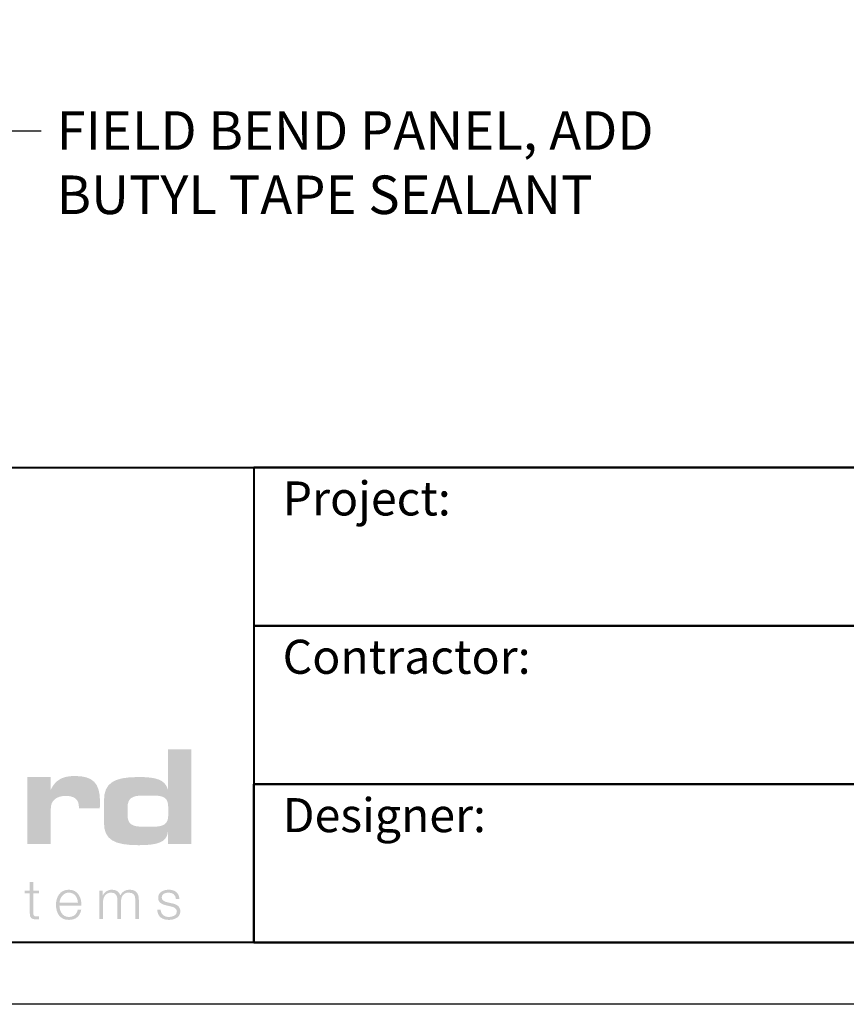
# Model space of a CAD drawing. Units: inches. Extents: x 1008 to 1252, y 844 to 1105.
# Drawn here: x 1049 to 1056, y 962 to 970 of the extents above; entities that cross this region are included whole.
import ezdxf
from ezdxf import colors
from ezdxf.entities.mleader import LeaderData, LeaderLine
from ezdxf.math import Vec2, Vec3

# ---------------------------------------------------------------- set-up
doc = ezdxf.new("R2010")
doc.units = ezdxf.units.IN
doc.header["$LTSCALE"] = 48
doc.header["$MEASUREMENT"] = 0
doc.layers.get('Defpoints').update_dxf_attribs({"color": 2, "lineweight": 30})
doc.layers.add('DimLeaders', color=5, linetype='Continuous', lineweight=13)
doc.layers.add('TitleBlock', color=7, linetype='Continuous', lineweight=13)
doc.styles.add('Handy', font='arial.ttf', dxfattribs={"width": 0.8})

# ---------------------------------------------------------------- blocks, each defined once
blk = doc.blocks.new('ML200 Title Block')
at = {"layer": 'TitleBlock'}
h = blk.add_hatch(color=256, dxfattribs=at)
edge = h.paths.add_edge_path()
edge.add_spline(control_points=[(6.6703, 0.9401), (6.6703, 0.9401), (6.5833, 0.9401), (6.5833, 0.9401), (6.4995, 0.9401), (6.4622, 0.9612), (6.4622, 1.032), (6.4622, 1.032), (6.4622, 1.0996), (6.4622, 1.0996), (6.4622, 1.1672), (6.4984, 1.1925), (6.5833, 1.1925), (6.5833, 1.1925), (6.6703, 1.1925), (6.6703, 1.1925), (6.7614, 1.1925), (6.7915, 1.1693), (6.7915, 1.0964), (6.7915, 1.0964), (6.7915, 1.0309), (6.7915, 1.0309), (6.7915, 0.9633), (6.7563, 0.9401), (6.6703, 0.9401), (6.6703, 0.9401), (6.6703, 0.9401), (6.6703, 0.9401)], knot_values=[0, 0, 0, 0, 1, 1, 1, 2, 2, 2, 3, 3, 3, 4, 4, 4, 5, 5, 5, 6, 6, 6, 7, 7, 7, 8, 8, 8, 9, 9, 9, 9], degree=3, periodic=0)
edge = h.paths.add_edge_path(flags=16)
edge.add_spline(control_points=[(6.7884, 1.2422), (6.7656, 1.3225), (6.6921, 1.3426), (6.5481, 1.3426), (6.3463, 1.3426), (6.2707, 1.2908), (6.2707, 1.1513), (6.2707, 1.1513), (6.2707, 0.9717), (6.2707, 0.9717), (6.2707, 0.8355), (6.3514, 0.79), (6.5513, 0.79), (6.7055, 0.79), (6.7801, 0.8143), (6.7884, 0.8967), (6.7884, 0.8967), (6.7884, 0.7996), (6.7884, 0.7996), (6.7884, 0.7996), (6.9799, 0.7996), (6.9799, 0.7996), (6.9799, 0.7996), (6.9799, 1.5676), (6.9799, 1.5676), (6.9799, 1.5676), (6.7884, 1.5676), (6.7884, 1.5676), (6.7884, 1.5676), (6.7884, 1.2422), (6.7884, 1.2422), (6.7884, 1.2422), (6.7884, 1.2422), (6.7884, 1.2422)], knot_values=[0, 0, 0, 0, 1, 1, 1, 2, 2, 2, 3, 3, 3, 4, 4, 4, 5, 5, 5, 6, 6, 6, 7, 7, 7, 8, 8, 8, 9, 9, 9, 10, 10, 10, 11, 11, 11, 11], degree=3, periodic=0)
h = blk.add_hatch(color=256, dxfattribs=at)
h.dxf.hatch_style = 2
edge = h.paths.add_edge_path()
edge.add_spline(control_points=[(5.8397, 1.2412), (5.8397, 1.2412), (5.8397, 1.3426), (5.8397, 1.3426), (5.8397, 1.3426), (5.6482, 1.3426), (5.6482, 1.3426), (5.6482, 1.3426), (5.6482, 0.7996), (5.6482, 0.7996), (5.6482, 0.7996), (5.8397, 0.7996), (5.8397, 0.7996), (5.8397, 0.7996), (5.8397, 1.089), (5.8397, 1.089), (5.8397, 1.1513), (5.8843, 1.1894), (5.9609, 1.1894), (6.0334, 1.1894), (6.0675, 1.1598), (6.0675, 1.0964), (6.0675, 1.0933), (6.0675, 1.0911), (6.0675, 1.088), (6.0675, 1.088), (6.2363, 1.088), (6.2363, 1.088), (6.2373, 1.107), (6.2384, 1.1249), (6.2384, 1.1418), (6.2384, 1.294), (6.1814, 1.351), (6.0344, 1.351), (5.9371, 1.351), (5.8791, 1.3214), (5.8397, 1.2412), (5.8397, 1.2412), (5.8397, 1.2412), (5.8397, 1.2412)], knot_values=[0, 0, 0, 0, 1, 1, 1, 2, 2, 2, 3, 3, 3, 4, 4, 4, 5, 5, 5, 6, 6, 6, 7, 7, 7, 8, 8, 8, 9, 9, 9, 10, 10, 10, 11, 11, 11, 12, 12, 12, 13, 13, 13, 13], degree=3, periodic=0)
h = blk.add_hatch(color=256, dxfattribs=at)
h.dxf.hatch_style = 2
edge = h.paths.add_edge_path()
edge.add_spline(control_points=[(5.6973, 0.4919), (5.6973, 0.4919), (5.6691, 0.4919), (5.6691, 0.4919), (5.6691, 0.4919), (5.6691, 0.4224), (5.6691, 0.4224), (5.6691, 0.4224), (5.6287, 0.4224), (5.6287, 0.4224), (5.6287, 0.4224), (5.6287, 0.3986), (5.6287, 0.3986), (5.6287, 0.3986), (5.6691, 0.3986), (5.6691, 0.3986), (5.6691, 0.3986), (5.6691, 0.2404), (5.6691, 0.2404), (5.6686, 0.201), (5.6816, 0.1885), (5.7193, 0.1885), (5.7278, 0.1885), (5.7359, 0.1894), (5.7444, 0.1894), (5.7444, 0.1894), (5.7444, 0.2135), (5.7444, 0.2135), (5.7363, 0.2127), (5.7282, 0.2122), (5.7202, 0.2122), (5.7, 0.2135), (5.6973, 0.2243), (5.6973, 0.2427), (5.6973, 0.2427), (5.6973, 0.3986), (5.6973, 0.3986), (5.6973, 0.3986), (5.7444, 0.3986), (5.7444, 0.3986), (5.7444, 0.3986), (5.7444, 0.4224), (5.7444, 0.4224), (5.7444, 0.4224), (5.6973, 0.4224), (5.6973, 0.4224), (5.6973, 0.4224), (5.6973, 0.4919), (5.6973, 0.4919), (5.6973, 0.4919), (5.6973, 0.4919), (5.6973, 0.4919)], knot_values=[0, 0, 0, 0, 1, 1, 1, 2, 2, 2, 3, 3, 3, 4, 4, 4, 5, 5, 5, 6, 6, 6, 7, 7, 7, 8, 8, 8, 9, 9, 9, 10, 10, 10, 11, 11, 11, 12, 12, 12, 13, 13, 13, 14, 14, 14, 15, 15, 15, 16, 16, 16, 17, 17, 17, 17], degree=3, periodic=0)
h = blk.add_hatch(color=256, dxfattribs=at)
edge = h.paths.add_edge_path()
edge.add_spline(control_points=[(5.9097, 0.3229), (5.9142, 0.365), (5.9398, 0.4054), (5.9859, 0.4054), (6.0316, 0.4054), (6.0581, 0.3655), (6.0594, 0.3229), (6.0594, 0.3229), (5.9097, 0.3229), (5.9097, 0.3229), (5.9097, 0.3229), (5.9097, 0.3229), (5.9097, 0.3229)], knot_values=[0, 0, 0, 0, 1, 1, 1, 2, 2, 2, 3, 3, 3, 4, 4, 4, 4], degree=3, periodic=0)
edge = h.paths.add_edge_path(flags=16)
edge.add_spline(control_points=[(6.0877, 0.2991), (6.0899, 0.3641), (6.0603, 0.4291), (5.9859, 0.4291), (5.9124, 0.4291), (5.8815, 0.3677), (5.8815, 0.3068), (5.8815, 0.2409), (5.9124, 0.1844), (5.9859, 0.1844), (6.0442, 0.1844), (6.0747, 0.2149), (6.0868, 0.2673), (6.0868, 0.2673), (6.0585, 0.2673), (6.0585, 0.2673), (6.0496, 0.2324), (6.0272, 0.2082), (5.9859, 0.2082), (5.9317, 0.2082), (5.9102, 0.2579), (5.9097, 0.2991), (5.9097, 0.2991), (6.0877, 0.2991), (6.0877, 0.2991), (6.0877, 0.2991), (6.0877, 0.2991), (6.0877, 0.2991)], knot_values=[0, 0, 0, 0, 1, 1, 1, 2, 2, 2, 3, 3, 3, 4, 4, 4, 5, 5, 5, 6, 6, 6, 7, 7, 7, 8, 8, 8, 9, 9, 9, 9], degree=3, periodic=0)
h = blk.add_hatch(color=256, dxfattribs=at)
h.dxf.hatch_style = 2
edge = h.paths.add_edge_path()
edge.add_spline(control_points=[(6.2337, 0.1911), (6.2337, 0.1911), (6.2619, 0.1911), (6.2619, 0.1911), (6.2619, 0.1911), (6.2619, 0.3202), (6.2619, 0.3202), (6.2624, 0.3686), (6.2821, 0.4054), (6.3309, 0.4054), (6.3668, 0.4054), (6.3798, 0.3794), (6.3793, 0.348), (6.3793, 0.348), (6.3793, 0.1911), (6.3793, 0.1911), (6.3793, 0.1911), (6.4076, 0.1911), (6.4076, 0.1911), (6.4076, 0.1911), (6.4076, 0.322), (6.4076, 0.322), (6.4076, 0.365), (6.4215, 0.4054), (6.4703, 0.4054), (6.5106, 0.4054), (6.525, 0.3847), (6.525, 0.3466), (6.525, 0.3466), (6.525, 0.1911), (6.525, 0.1911), (6.525, 0.1911), (6.5532, 0.1911), (6.5532, 0.1911), (6.5532, 0.1911), (6.5532, 0.348), (6.5532, 0.348), (6.5532, 0.4027), (6.5272, 0.4291), (6.4766, 0.4291), (6.4461, 0.4291), (6.417, 0.4143), (6.4031, 0.3838), (6.3946, 0.4143), (6.3672, 0.4291), (6.3367, 0.4291), (6.3, 0.4291), (6.2758, 0.4112), (6.261, 0.3834), (6.261, 0.3834), (6.2597, 0.3834), (6.2597, 0.3834), (6.2597, 0.3834), (6.2597, 0.4224), (6.2597, 0.4224), (6.2597, 0.4224), (6.2337, 0.4224), (6.2337, 0.4224), (6.2337, 0.4224), (6.2337, 0.1911), (6.2337, 0.1911), (6.2337, 0.1911), (6.2337, 0.1911), (6.2337, 0.1911)], knot_values=[0, 0, 0, 0, 1, 1, 1, 2, 2, 2, 3, 3, 3, 4, 4, 4, 5, 5, 5, 6, 6, 6, 7, 7, 7, 8, 8, 8, 9, 9, 9, 10, 10, 10, 11, 11, 11, 12, 12, 12, 13, 13, 13, 14, 14, 14, 15, 15, 15, 16, 16, 16, 17, 17, 17, 18, 18, 18, 19, 19, 19, 20, 20, 20, 21, 21, 21, 21], degree=3, periodic=0)
h = blk.add_hatch(color=256, dxfattribs=at)
h.dxf.hatch_style = 2
edge = h.paths.add_edge_path()
edge.add_spline(control_points=[(6.8817, 0.3547), (6.8799, 0.4049), (6.8431, 0.4291), (6.797, 0.4291), (6.7562, 0.4291), (6.71, 0.4112), (6.71, 0.3641), (6.71, 0.3247), (6.7378, 0.3122), (6.7745, 0.3023), (6.7745, 0.3023), (6.8108, 0.2942), (6.8108, 0.2942), (6.8364, 0.2879), (6.8615, 0.279), (6.8615, 0.2521), (6.8615, 0.2198), (6.8247, 0.2082), (6.7983, 0.2082), (6.7606, 0.2082), (6.7324, 0.2279), (6.7302, 0.266), (6.7302, 0.266), (6.7019, 0.266), (6.7019, 0.266), (6.7064, 0.2095), (6.7432, 0.1844), (6.797, 0.1844), (6.84, 0.1844), (6.8897, 0.2037), (6.8897, 0.2539), (6.8897, 0.2942), (6.8561, 0.313), (6.8238, 0.318), (6.8238, 0.318), (6.7862, 0.3265), (6.7862, 0.3265), (6.7669, 0.3314), (6.7382, 0.3404), (6.7382, 0.3655), (6.7382, 0.3955), (6.7678, 0.4054), (6.7929, 0.4054), (6.8252, 0.4054), (6.8521, 0.3897), (6.8534, 0.3547), (6.8534, 0.3547), (6.8817, 0.3547), (6.8817, 0.3547), (6.8817, 0.3547), (6.8817, 0.3547), (6.8817, 0.3547)], knot_values=[0, 0, 0, 0, 1, 1, 1, 2, 2, 2, 3, 3, 3, 4, 4, 4, 5, 5, 5, 6, 6, 6, 7, 7, 7, 8, 8, 8, 9, 9, 9, 10, 10, 10, 11, 11, 11, 12, 12, 12, 13, 13, 13, 14, 14, 14, 15, 15, 15, 16, 16, 16, 17, 17, 17, 17], degree=3, periodic=0)
at = {"layer": 'TitleBlock', "lineweight": 40}
for points in [[(0, 22.4022), (30.259, 22.4022), (30.259, 0), (0, 0)], [(30.259, 0), (0, 0), (0, 3.8513), (30.259, 3.8513)], [(7.4849, 2.5675), (19.2043, 2.5675), (19.2043, 3.8513), (7.4849, 3.8513)], [(7.4849, 1.2838), (19.2043, 1.2838), (19.2043, 2.5675), (7.4849, 2.5675)], [(7.4849, 0), (30.259, 0), (30.259, 1.2838), (7.4849, 1.2838)], [(19.2043, 0), (7.4849, 0), (7.4849, 1.2838), (19.2043, 1.2838)]]:
    blk.add_lwpolyline(points, close=True, dxfattribs=at)
at = {"layer": 'TitleBlock', "char_height": 0.275872, "width": 14.10991, "attachment_point": 1}
for s, insert in [('{\\fArial|b0|i0|c0|p34;Project:}', (7.7189, 3.7393)), ('{\\fArial|b0|i0|c0|p34;Contractor:}', (7.7189, 2.4556)), ('{\\fArial|b0|i0|c0|p34;Designer:}', (7.7189, 1.1718))]:
    blk.add_mtext(s, dxfattribs=dict(at, insert=insert))

msp = doc.modelspace()

# ---------------------------------------------------------------- linework, layer by layer
at = {"layer": 'Defpoints', "color": 2}
msp.add_lwpolyline([(1042.8063, 985.6111), (1074.0653, 985.6111), (1074.0653, 962.209), (1042.8063, 962.209)], close=True, dxfattribs=at)

# ---------------------------------------------------------------- block references
at = {"layer": 'TitleBlock'}
msp.add_blockref('ML200 Title Block', (1043.3063, 962.709), dxfattribs=at)

# ---------------------------------------------------------------- leaders
at = {"layer": 'DimLeaders'}
ml = msp.add_multileader_mtext('Standard', dxfattribs=at)
ml.set_content('FIELD BEND PANEL, ADD BUTYL TAPE SEALANT', color=256, style='Handy')
ml.set_leader_properties()
ml.build(insert=Vec2(0, 0))
ml.multileader.update_dxf_attribs({"text_top_attachment_type": 10, "dogleg_length": 0.375, "arrow_head_size": 0.375})
ctx = ml.context
ctx.base_point, ctx.char_height, ctx.arrow_head_size, ctx.landing_gap_size, ctx.plane_origin = Vec3(1049.0672, 969.2906), 0.3125, 0.375, 0.125, Vec3(1046.2165, 976.2716)
notes = []
notes.append((ctx, [(0, (1, 1, 0), (1048.6922, 969.2906), (1, 0), 0.375, [(0, [(1046.2165, 976.2716)], 0, [])])]))
ctx.mtext.insert, ctx.mtext.width, ctx.mtext.flow_direction = Vec3(1049.1922, 969.4495), 5.039548, 5
for ctx, leaders in notes:
    for number, flags, end, landing, length, lines in leaders:
        leader = LeaderData()
        leader.index, (leader.has_last_leader_line, leader.has_dogleg_vector, leader.attachment_direction) = number, flags
        leader.last_leader_point, leader.dogleg_vector, leader.dogleg_length = Vec3(end), Vec3(landing), length
        for number, points, colour, breaks in lines:
            line = LeaderLine()
            line.index, line.vertices, line.color, line.breaks = number, Vec3.list(points), colors.encode_raw_color(colour), breaks
            leader.lines.append(line)
        ctx.leaders.append(leader)

doc.saveas('drawing.dxf')
